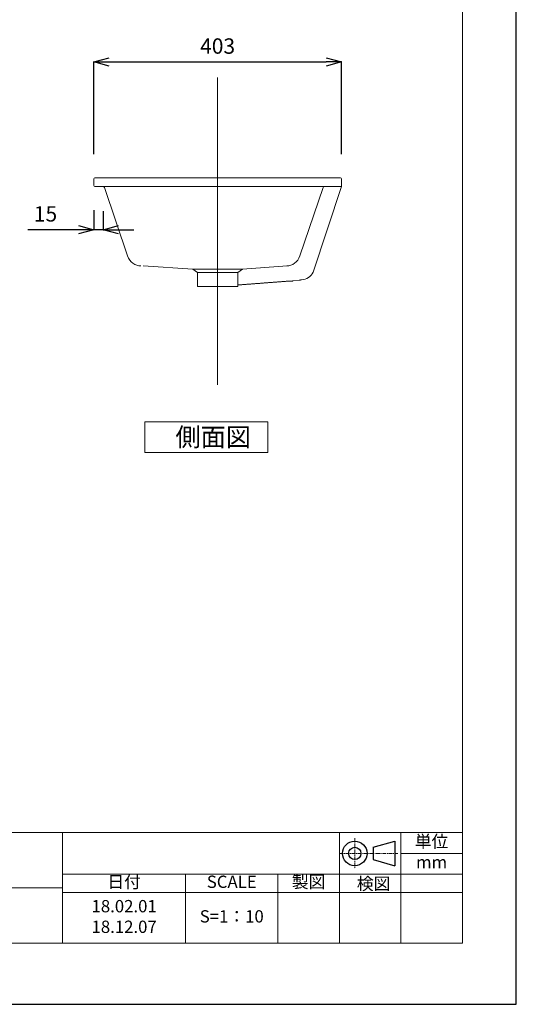
# Model space of a CAD drawing. Units: millimetres. Extents: x 31 to 2131, y 15 to 2985.
# Drawn here: x 1323 to 2131, y 15 to 1616 of the extents above; entities that cross this region are included whole.
import ezdxf
from ezdxf.enums import TextEntityAlignment as Align

# ---------------------------------------------------------------- set-up
doc = ezdxf.new("R2010")
doc.units = ezdxf.units.MM
doc.linetypes.add('CENTER1', pattern=[10, 6.25, -1.25, 1.25, -1.25])
doc.layers.add('_0-0_', color=7, linetype='Continuous')
for name, color, linetype, lineweight in [('中心線', 1, 'Continuous', 0), ('図面枠', 6, 'Continuous', 20), ('寸法', 3, 'Continuous', 20), ('文字', 4, 'Continuous', 15), ('細線', 7, 'Continuous', 9)]:
    doc.layers.add(name, color=color, linetype=linetype, lineweight=lineweight)
doc.styles.add('japanese', font='romans.shx', dxfattribs={"bigfont": 'bigfont.shx'})
doc.dimstyles.new('KIHON', dxfattribs={"dimscale": 10, "dimtxt": 2.5, "dimasz": 2.5, "dimexe": 0, "dimexo": 2, "dimgap": 1, "dimtad": 1, "dimdec": 0, "dimdsep": 46, "dimtxsty": 'japanese', "dimblk": 'OPEN30', "dimcen": 2.5, "dimadec": 0, "dimazin": 0, "dimtfac": 1, "dimtdec": 0, "dimtmove": 0, "dimatfit": 0, "dimfxl": 0, "dimarcsym": 0})

# ---------------------------------------------------------------- blocks, each defined once
blk = doc.blocks.new('_Open30')
at = {"color": 0, "linetype": 'ByBlock', "lineweight": -2}
for p, q in [((-1, 0.268), (0, 0)), ((0, 0), (-1, -0.268)), ((0, 0), (-1, 0))]:
    blk.add_line(p, q, dxfattribs=at)
blk = doc.blocks.new('*D1')
at = {"layer": 'Defpoints', "color": 0}
for p in [(1846.6, 1547.4), (1443.6, 1357.4), (1846.6, 1357.4)]:
    blk.add_point(p, dxfattribs=at)
at = {"layer": '寸法', "color": 0, "lineweight": -2}
for p, q in [((1443.6, 1397.4), (1443.6, 1547.4)), ((1468.6, 1547.4), (1821.6, 1547.4)), ((1846.6, 1397.4), (1846.6, 1547.4))]:
    blk.add_line(p, q, dxfattribs=at)
at = {"layer": '寸法', "color": 0, "lineweight": -2, "xscale": 25, "yscale": 25, "zscale": 25, "rotation": 180}
blk.add_blockref('_Open30', (1443.6, 1547.4), dxfattribs=at)
at = {"layer": '寸法', "color": 0, "lineweight": -2, "xscale": 25, "yscale": 25, "zscale": 25}
blk.add_blockref('_Open30', (1846.6, 1547.4), dxfattribs=at)
at = {"layer": '寸法', "color": 0, "lineweight": 5, "insert": (1645.1, 1569.9), "char_height": 25, "attachment_point": 5, "style": 'japanese'}
blk.add_mtext('403', dxfattribs=at)
blk = doc.blocks.new('*D13')
at = {"layer": 'Defpoints', "color": 0}
for p in [(1443.6, 1346.4), (1459, 1344.9), (1443.6, 1274.5)]:
    blk.add_point(p, dxfattribs=at)
at = {"layer": '寸法', "color": 0, "lineweight": -2}
for p, q in [((1443.6, 1306.4), (1443.6, 1274.5)), ((1459, 1304.9), (1459, 1274.5)), ((1418.6, 1274.5), (1336.7, 1274.5)), ((1459, 1274.5), (1443.6, 1274.5)), ((1484, 1274.5), (1509, 1274.5))]:
    blk.add_line(p, q, dxfattribs=at)
at = {"layer": '寸法', "color": 0, "lineweight": -2, "xscale": 25, "yscale": 25, "zscale": 25}
blk.add_blockref('_Open30', (1443.6, 1274.5), dxfattribs=at)
at = {"layer": '寸法', "color": 0, "lineweight": -2, "xscale": 25, "yscale": 25, "zscale": 25, "rotation": 180}
blk.add_blockref('_Open30', (1459, 1274.5), dxfattribs=at)
at = {"layer": '寸法', "color": 0, "lineweight": 5, "insert": (1365.2, 1297), "char_height": 25, "attachment_point": 5, "style": 'japanese'}
blk.add_mtext('15', dxfattribs=at)

msp = doc.modelspace()

# ---------------------------------------------------------------- linework, layer by layer
at = {"layer": '_0-0_', "color": 2, "linetype": 'Continuous'}
for p, q in [((1898.06, 270.29), (1933.06, 280.29)), ((1933.06, 280.29), (1933.06, 240.29)), ((1898.06, 270.29), (1898.06, 250.29)), ((1898.06, 250.29), (1933.06, 240.29))]:
    msp.add_line(p, q, dxfattribs=at)
for radius in [20, 10]:
    msp.add_circle((1868.06, 260.29), radius, dxfattribs=at)
at = {"layer": 'Defpoints', "linetype": 'Continuous'}
msp.add_lwpolyline([(30.83, 14.86), (2130.83, 14.86), (2130.83, 2984.86), (30.83, 2984.86)], close=True, dxfattribs=at)
at = {"layer": '中心線', "color": 1, "linetype": 'CENTER1', "lineweight": 0, "ltscale": 0.1}
msp.add_line((1645.12, 1522.13), (1645.12, 1022.2), dxfattribs=at)
at = {"layer": '中心線', "color": 1, "linetype": 'CENTER1', "lineweight": 0}
for p, q in [((1868.06, 285.29), (1868.06, 235.29)), ((1843.06, 260.29), (1938.06, 260.29))]:
    msp.add_line(p, q, dxfattribs=at)
at = {"layer": '図面枠', "linetype": 'Continuous'}
for p, q in [((2043.06, 2885.69), (2043.06, 114.04)), ((2043.06, 294.04), (118.59, 294.04)), ((1393.06, 294.04), (1393.06, 114.04)), ((1843.06, 294.04), (1843.06, 114.04)), ((1943.06, 294.04), (1943.06, 114.04)), ((2043.06, 260.29), (1943.06, 260.29)), ((2043.06, 226.54), (1393.06, 226.54)), ((1593.06, 226.54), (1593.06, 114.04)), ((1743.06, 226.54), (1743.06, 114.04)), ((1393.06, 204.04), (718.59, 204.04)), ((2043.06, 196.54), (1393.06, 196.54)), ((2043.06, 114.04), (118.59, 114.04))]:
    msp.add_line(p, q, dxfattribs=at)
at = {"layer": '文字', "linetype": 'Continuous'}
for p, q in [((1726.53, 962.34), (1526.53, 962.34)), ((1526.53, 962.34), (1526.53, 912.34)), ((1726.53, 912.34), (1726.53, 962.34)), ((1526.53, 912.34), (1726.53, 912.34))]:
    msp.add_line(p, q, dxfattribs=at)
at = {"layer": '細線'}
for p, q in [((1800.59, 1205.51), (1846.62, 1344.9)), ((1604.95, 1210.25), (1523.95, 1215.63)), ((1685.29, 1210.25), (1758.15, 1215.63))]:
    msp.add_line(p, q, dxfattribs=at)
for points in [[(1443.62, 1357.36), (1443.62, 1346.43)], [(1445.15, 1358.9), (1845.08, 1358.9)], [(1846.62, 1357.36), (1846.62, 1344.9), (1445.15, 1344.9)], [(1498.79, 1231.92), (1461.03, 1343.28)], [(1778.91, 1231.92), (1816.68, 1343.28)], [(1604.95, 1210.25), (1645.12, 1210.3)], [(1612.12, 1204.94), (1604.95, 1210.25)], [(1645.12, 1204.94), (1612.12, 1204.94)], [(1612.39, 1204.94), (1612.39, 1182.01)], [(1685.29, 1210.25), (1645.12, 1210.3)], [(1645.12, 1204.94), (1678.11, 1204.94)], [(1677.83, 1204.94), (1677.83, 1182.01)], [(1678.11, 1204.94), (1685.29, 1210.25)], [(1681.8, 1184.89), (1681.3, 1184.85)], [(1682.32, 1184.93), (1681.8, 1184.89)], [(1682.89, 1184.97), (1682.32, 1184.93)], [(1683.47, 1185.01), (1682.89, 1184.97)], [(1684.08, 1185.06), (1683.47, 1185.01)], [(1684.72, 1185.12), (1684.08, 1185.06)], [(1685.39, 1185.17), (1684.72, 1185.12)], [(1686.08, 1185.22), (1685.39, 1185.17)], [(1686.8, 1185.27), (1686.08, 1185.22)], [(1687.54, 1185.32), (1686.8, 1185.27)], [(1688.31, 1185.38), (1687.54, 1185.32)], [(1689.09, 1185.44), (1688.31, 1185.38)], [(1689.91, 1185.5), (1689.09, 1185.44)], [(1690.74, 1185.57), (1689.91, 1185.5)], [(1691.6, 1185.64), (1690.74, 1185.57)], [(1692.48, 1185.7), (1691.6, 1185.64)], [(1693.38, 1185.77), (1692.48, 1185.7)], [(1694.3, 1185.84), (1693.38, 1185.77)], [(1695.23, 1185.9), (1694.3, 1185.84)], [(1696.19, 1185.98), (1695.23, 1185.9)], [(1697.16, 1186.05), (1696.19, 1185.98)], [(1698.15, 1186.13), (1697.16, 1186.05)], [(1699.17, 1186.21), (1698.15, 1186.13)], [(1700.19, 1186.28), (1699.17, 1186.21)], [(1701.22, 1186.36), (1700.19, 1186.28)], [(1702.28, 1186.44), (1701.22, 1186.36)], [(1703.35, 1186.53), (1702.28, 1186.44)], [(1704.43, 1186.61), (1703.35, 1186.53)], [(1705.52, 1186.69), (1704.43, 1186.61)], [(1706.64, 1186.77), (1705.52, 1186.69)], [(1707.76, 1186.85), (1706.64, 1186.77)], [(1708.89, 1186.94), (1707.76, 1186.85)], [(1710.03, 1187.03), (1708.89, 1186.94)], [(1711.18, 1187.12), (1710.03, 1187.03)], [(1712.35, 1187.2), (1711.18, 1187.12)], [(1713.51, 1187.29), (1712.35, 1187.2)], [(1714.7, 1187.38), (1713.51, 1187.29)], [(1715.88, 1187.47), (1714.7, 1187.38)], [(1717.07, 1187.56), (1715.88, 1187.47)], [(1718.28, 1187.65), (1717.07, 1187.56)], [(1719.48, 1187.74), (1718.28, 1187.65)], [(1720.69, 1187.84), (1719.48, 1187.74)], [(1721.91, 1187.92), (1720.69, 1187.84)], [(1723.12, 1188.02), (1721.91, 1187.92)], [(1724.35, 1188.11), (1723.12, 1188.02)], [(1725.58, 1188.2), (1724.35, 1188.11)], [(1726.8, 1188.3), (1725.58, 1188.2)], [(1728.03, 1188.4), (1726.8, 1188.3)], [(1729.26, 1188.49), (1728.03, 1188.4)], [(1730.5, 1188.58), (1729.26, 1188.49)], [(1731.72, 1188.67), (1730.5, 1188.58)], [(1732.95, 1188.76), (1731.72, 1188.67)], [(1734.18, 1188.86), (1732.95, 1188.76)], [(1735.4, 1188.95), (1734.18, 1188.86)], [(1736.63, 1189.04), (1735.4, 1188.95)], [(1737.84, 1189.13), (1736.63, 1189.04)], [(1739.06, 1189.22), (1737.84, 1189.13)], [(1740.27, 1189.32), (1739.06, 1189.22)], [(1741.48, 1189.41), (1740.27, 1189.32)], [(1742.68, 1189.5), (1741.48, 1189.41)], [(1743.87, 1189.59), (1742.68, 1189.5)], [(1745.05, 1189.68), (1743.87, 1189.59)], [(1746.24, 1189.77), (1745.05, 1189.68)], [(1747.4, 1189.86), (1746.24, 1189.77)], [(1748.57, 1189.95), (1747.4, 1189.86)], [(1749.72, 1190.03), (1748.57, 1189.95)], [(1750.86, 1190.12), (1749.72, 1190.03)], [(1752, 1190.21), (1750.86, 1190.12)], [(1753.12, 1190.29), (1752, 1190.21)], [(1754.23, 1190.38), (1753.12, 1190.29)], [(1755.32, 1190.46), (1754.23, 1190.38)], [(1756.4, 1190.55), (1755.32, 1190.46)], [(1757.48, 1190.63), (1756.4, 1190.55)], [(1758.53, 1190.71), (1757.48, 1190.63)], [(1759.56, 1190.78), (1758.53, 1190.71)], [(1760.6, 1190.86), (1759.56, 1190.78)], [(1765.6, 1190.93), (1760.6, 1190.86)], [(1766.59, 1191.01), (1765.6, 1190.93)], [(1767.5, 1191.14), (1766.59, 1191.01)], [(1777.44, 1192.48), (1767.5, 1191.14)], [(1777.71, 1192.51), (1777.44, 1192.48)], [(1777.99, 1192.53), (1777.71, 1192.51)], [(1778.27, 1192.56), (1777.99, 1192.53)], [(1778.53, 1192.59), (1778.27, 1192.56)], [(1778.81, 1192.61), (1778.53, 1192.59)], [(1779.07, 1192.64), (1778.81, 1192.61)], [(1779.34, 1192.67), (1779.07, 1192.64)], [(1779.62, 1192.7), (1779.34, 1192.67)], [(1779.88, 1192.72), (1779.62, 1192.7)], [(1780.15, 1192.75), (1779.88, 1192.72)], [(1780.41, 1192.78), (1780.15, 1192.75)], [(1780.67, 1192.81), (1780.41, 1192.78)], [(1780.94, 1192.84), (1780.67, 1192.81)], [(1781.19, 1192.88), (1780.94, 1192.84)], [(1781.58, 1192.92), (1781.19, 1192.88)], [(1612.39, 1182.01), (1677.83, 1182.01)], [(1678.09, 1184.6), (1677.96, 1184.59)], [(1678.25, 1184.62), (1678.09, 1184.6)], [(1678.46, 1184.63), (1678.25, 1184.62)], [(1678.7, 1184.66), (1678.46, 1184.63)], [(1678.97, 1184.68), (1678.7, 1184.66)], [(1679.28, 1184.69), (1678.97, 1184.68)], [(1679.63, 1184.73), (1679.28, 1184.69)], [(1679.99, 1184.76), (1679.63, 1184.73)], [(1680.4, 1184.79), (1679.99, 1184.76)], [(1680.83, 1184.82), (1680.4, 1184.79)], [(1681.3, 1184.85), (1680.83, 1184.82)]]:
    msp.add_lwpolyline(points, dxfattribs=at)
msp.add_arc((1780.16, 1215.7), 22.82, 273.56981, 333.49676, dxfattribs=at)
for points in [[(1445.15, 1358.9), (1444.3, 1358.89), (1443.62, 1358.21), (1443.62, 1357.36)], [(1443.62, 1346.43), (1443.62, 1345.58), (1444.3, 1344.9), (1445.15, 1344.9)], [(1846.62, 1357.36), (1846.61, 1358.21), (1845.93, 1358.89), (1845.08, 1358.9)], [(1461.03, 1343.28), (1460.7, 1344.18), (1459.89, 1344.8), (1458.95, 1344.9)], [(1816.68, 1343.28), (1817, 1344.18), (1817.81, 1344.8), (1818.75, 1344.9)], [(1498.79, 1231.92), (1502.13, 1222.03), (1511.47, 1215.43), (1519.95, 1215.63)], [(1778.91, 1231.92), (1775.57, 1222.03), (1766.23, 1215.43), (1757.76, 1215.63)]]:
    msp.add_open_spline(points, degree=3, dxfattribs=at)

# ---------------------------------------------------------------- texts
at = {"layer": '文字', "style": 'japanese'}
for s, height, p in [('側面図', 30, (1576.53, 922.34)), ('検図', 20, (1871.47, 201.01))]:
    msp.add_text(s, height=height, dxfattribs=at).set_placement(p)
for s, p in [('単位', (1993.06, 277.16)), ('mm', (1993.06, 243.41)), ('日付', (1493.06, 211.54)), ('SCALE', (1668.06, 211.54)), ('製図', (1793.06, 211.54)), ('18.02.01', (1493.06, 171.86)), ('S=1：10', (1668.06, 155.29)), ('18.12.07', (1493.06, 138.33))]:
    msp.add_text(s, height=20, dxfattribs=at).set_placement(p, align=Align.MIDDLE)

# ---------------------------------------------------------------- dimensions: what is measured, and where the dimension line sits
at = {"layer": '寸法', "lineweight": 5}
for base, p1, p2, picture, middle in [((1846.62, 1547.42), (1443.62, 1357.36), (1846.62, 1357.36), '*D1', (1645.12, 1569.92)), ((1443.62, 1274.54), (1458.95, 1344.9), (1443.62, 1346.43), '*D13', (1365.16, 1297.04))]:
    dim = msp.add_linear_dim(base=base, p1=p1, p2=p2, dimstyle='KIHON', override={"dimexo": 4}, dxfattribs=at)
    dim.commit()
    dim.dimension.update_dxf_attribs({"geometry": picture, "text_midpoint": middle})

doc.saveas('drawing.dxf')
